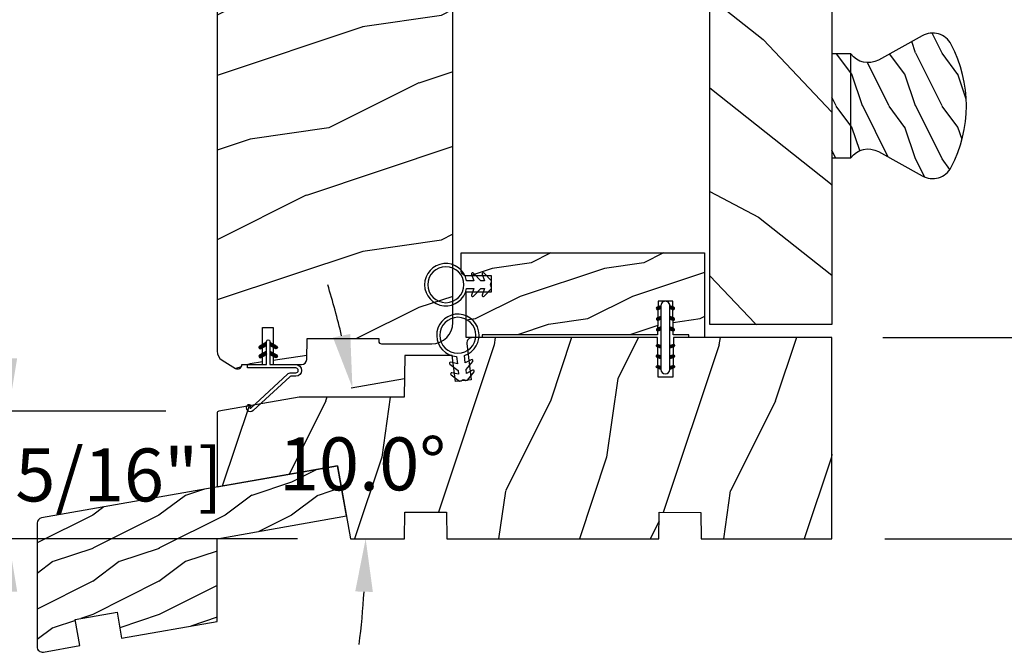
# Model space of a CAD drawing. Units: millimetres. Extents: x 986 to 2053, y -85 to 51.
# Drawn here: x 1007 to 1014, y 23 to 28 of the extents above; entities that cross this region are included whole.
import ezdxf

# ---------------------------------------------------------------- set-up
doc = ezdxf.new("R2010")
doc.units = ezdxf.units.MM
doc.header["$MEASUREMENT"] = 0
doc.header["$PDMODE"] = 3
for name, color, linetype in [('COUPE-FROID', 30, 'Continuous'), ('Dimensions', 7, 'Continuous'), ('Sash Colonial', 4, 'Continuous'), ('Screen-Moustiquaire', 51, 'Continuous'), ('Sill with groove for extension', 4, 'Continuous'), ('Text English', 7, 'Continuous'), ('Wood sill ext. STD GB-021', 4, 'Continuous')]:
    doc.layers.add(name, color=color, linetype=linetype)
doc.styles.add('Century-10', font='GOTHIC.TTF', dxfattribs={"height": 0.3937})
doc.dimstyles.new('1-1', dxfattribs={"dimtxt": 0.3937, "dimasz": 0.3937, "dimexe": 0.3937, "dimexo": 0.3937, "dimgap": 0.3937, "dimtad": 0, "dimtih": 1, "dimtoh": 1, "dimdec": 1, "dimlfac": 25.4, "dimzin": 0, "dimdsep": 46, "dimtxsty": 'Century-10', "dimcen": 0, "dimadec": 1, "dimazin": 0, "dimtfac": 1, "dimtdec": 1, "dimtofl": 0, "dimtmove": 0, "dimatfit": 3, "dimfxl": 0, "dimtolj": 1, "dimtzin": 0, "dimarcsym": 0})
pattern_1 = [(45.00000000000001, (-4.718514817625419e-05, -0.05001313633043303), (-0.08838834764831847, 0.08838834764831842), [])]
pattern_2 = [(216.8699, (-137.4430430388924, -97.33503622970187), (29.99999917824452, 20.00000123263317), [5, -45]), (206.5651, (-131.4430430388924, -100.3350362297019), (-9.999991579409075, -10.00001309396381), [11.18034, -11.18034]), (198.4349, (-131.4430430388924, -105.3350362297019), (-20.00000434592961, -9.999984032227081), [6.32456, -25.29822])]

# ---------------------------------------------------------------- blocks, each defined once
blk = doc.blocks.new('*D4')
at = {"layer": 'Defpoints', "color": 0, "transparency": 16777216}
for p in [(1004.123564933962, 28.84412841903604), (1008.820122336358, 28.84412841903604), (1009.370877648991, 24.00533525889866)]:
    blk.add_point(p, dxfattribs=at)
at = {"layer": 'Dimensions', "color": 0, "lineweight": -2, "transparency": 16777216}
for p, q in [((1008.426422336358, 28.84412841903604), (1003.729864933963, 28.84412841903604)), ((1004.123564933962, 28.45042841903604), (1004.123564933962, 27.07349376962679)), ((1004.123564933962, 24.39903525889866), (1004.123564933962, 25.77596990830796)), ((1008.977177648991, 24.00533525889866), (1003.729864933963, 24.00533525889866))]:
    blk.add_line(p, q, dxfattribs=at)
at = {"layer": 'Dimensions', "color": 0, "transparency": 16777216}
for points in [[(1004.057948267296, 28.45042841903604), (1004.189181600629, 28.45042841903604), (1004.123564933962, 28.84412841903604)], [(1004.057948267296, 24.39903525889866), (1004.189181600629, 24.39903525889866), (1004.123564933962, 24.00533525889866)]]:
    blk.add_solid(points, dxfattribs=at)
at = {"layer": 'Dimensions', "color": 0, "transparency": 16777216, "insert": (1004.123564933962, 26.42473183896708), "char_height": 0.3937, "attachment_point": 5, "style": 'Century-10'}
blk.add_mtext('\\A1;122.9 [4 13/16"]', dxfattribs=at)
blk = doc.blocks.new('*D5')
at = {"layer": 'Defpoints', "color": 0, "transparency": 16777216}
for p in [(1008.392376689326, 24.95448235252457), (1006.828887252541, 24.00533525889866), (1009.370877648991, 24.00533525889866)]:
    blk.add_point(p, dxfattribs=at)
at = {"layer": 'Dimensions', "color": 0, "lineweight": -2, "transparency": 16777216}
for p, q in [((1006.828887252541, 25.34818235252457), (1006.828887252541, 25.74188235252457)), ((1007.998676689326, 24.95448235252457), (1006.435187252541, 24.95448235252457)), ((1008.977177648991, 24.00533525889866), (1006.435187252541, 24.00533525889866)), ((1006.828887252541, 23.61163525889866), (1006.828887252541, 23.21793525889865))]:
    blk.add_line(p, q, dxfattribs=at)
at = {"layer": 'Dimensions', "color": 0, "transparency": 16777216}
for points in [[(1006.763270585874, 25.34818235252457), (1006.894503919208, 25.34818235252457), (1006.828887252541, 24.95448235252457)], [(1006.763270585874, 23.61163525889866), (1006.894503919208, 23.61163525889866), (1006.828887252541, 24.00533525889866)]]:
    blk.add_solid(points, dxfattribs=at)
at = {"layer": 'Dimensions', "color": 0, "transparency": 16777216, "insert": (1006.828887252541, 24.47990880571132), "char_height": 0.3937, "attachment_point": 5, "style": 'Century-10'}
blk.add_mtext('\\A1;24.1 [15/16"]', dxfattribs=at)
blk = doc.blocks.new('*D6')
at = {"layer": 'Defpoints', "color": 0, "transparency": 16777216}
for p in [(1012.93097673107, 25.501395258899), (1012.94620949266, 24.00533528115803), (1016.811713962906, 24.00533528115803)]:
    blk.add_point(p, dxfattribs=at)
at = {"layer": 'Dimensions', "color": 0, "lineweight": -2, "transparency": 16777216}
for p, q in [((1016.811713962906, 25.895095258899), (1016.811713962906, 26.28879525889901)), ((1013.32467673107, 25.501395258899), (1017.205413962906, 25.50139525889901)), ((1013.33990949266, 24.00533528115803), (1017.205413962906, 24.00533528115803)), ((1016.811713962906, 23.61163528115803), (1016.811713962906, 23.21793528115803))]:
    blk.add_line(p, q, dxfattribs=at)
at = {"layer": 'Dimensions', "color": 0, "transparency": 16777216}
for points in [[(1016.746097296239, 25.895095258899), (1016.877330629573, 25.895095258899), (1016.811713962906, 25.50139525889901)], [(1016.746097296239, 23.61163528115803), (1016.877330629573, 23.61163528115803), (1016.811713962906, 24.00533528115803)]]:
    blk.add_solid(points, dxfattribs=at)
at = {"layer": 'Dimensions', "color": 0, "transparency": 16777216, "insert": (1016.811713962906, 24.75336527002822), "char_height": 0.3937, "attachment_point": 5, "style": 'Century-10'}
blk.add_mtext('\\A1;38.0 [1 1/2"]', dxfattribs=at)
blk = doc.blocks.new('BB-106')
h = blk.add_hatch()
h.set_pattern_fill('WOOD1', color=1, scale=30, angle=45, pattern_type=2)
h.set_pattern_definition([(261.8699, (-382.5779364756319, -60.10342301402808), (21.21319907757999, 106.0660180495853), [15, -135]), (251.5651, (-363.4860533835952, -53.73946198334915), (4.563926263401186e-05, -42.42641678491383), [33.54102, -33.54102]), (243.4349, (-352.8794516657969, -64.34606370114736), (-21.21324652746686, -63.63958565313664), [18.97368, -75.89466])])
edge = h.paths.add_edge_path()
edge.add_line((83.35378035197408, -1.364242052659392e-12), (83.44099718682776, 4.996649122326446))
edge.add_line((83.44099718682776, 4.996649122326446), (91.26711720351904, 4.963830518396691))
edge.add_line((91.26711720351904, 4.963830518396691), (91.35376118751032, -1.364242052659392e-12))
edge.add_line((91.35376118751032, -1.364242052659392e-12), (116.0032596151537, -1.477928890381008e-12))
edge.add_line((116.0032596151537, -1.477928890381008e-12), (116.0032596151537, 37.99999999999852))
edge.add_line((116.0032596151537, 37.99999999999852), (86.50324629351559, 37.99999999999125))
edge.add_line((86.50324629351559, 37.99999999999125), (86.37233330655397, 30.49999999999125))
edge.add_line((86.37233330655397, 30.49999999999125), (83.63411940614998, 30.50228439866964))
edge.add_line((83.63411940614998, 30.50228439866964), (83.50324629351559, 37.99999999999125))
edge.add_line((83.50324629351559, 37.99999999999125), (48.13355442229835, 37.99999999999829))
edge.add_arc((48.13355442229814, 36.99999999999829), 1.000000000000007, 89.99999999998819, 186.9999999999727)
edge.add_line((47.14100827065676, 36.87813065659361), (47.97983422583599, 30.046441484811))
edge.add_line((47.97983422583599, 30.046441484811), (45.00219577091008, 29.68083345459388))
edge.add_line((45.00219577091008, 29.68083345459388), (44.39284306677615, 34.64361297390712))
edge.add_line((44.39284306677615, 34.64361297390712), (35.44174061170474, 34.64121651434004))
edge.add_line((35.44174061170474, 34.64121651434004), (35.30444753505759, 26.77570142105685))
edge.add_line((35.30444753505759, 26.77570142105685), (15.46560500882657, 26.77570142105685))
edge.add_line((15.46560500882657, 26.77570142105685), (0.3384984510251456, 24.1083843948642))
edge.add_arc((0.4079577220920773, 23.71446129365855), 0.4000000000007873, 100.0000000000033, 179.9807736478917)
edge.add_line((0.007957744611815087, 23.714595518915), (0.003285103456448724, 9.789821552245826))
edge.add_line((0.003285103456448724, 9.789821552245826), (22.7587675100022, 13.802227059556))
edge.add_line((22.7587675100022, 13.802227059556), (25.19247253446662, -1.477928890381008e-12))
edge.add_line((25.19247253446662, -1.477928890381008e-12), (35.3541569361351, -1.13686837721616e-12))
edge.add_line((35.3541569361351, -1.13686837721616e-12), (35.44079851023264, 4.999954833977711))
edge.add_line((35.44079851023264, 4.999954833977711), (43.26694538221682, 4.998449622998152))
edge.add_line((43.26694538221682, 4.998449622998152), (43.35413353362145, -1.13686837721616e-12))
edge.add_line((43.35413353362145, -1.13686837721616e-12), (83.35378035197408, -1.364242052659392e-12))
at = {"color": 4}
blk.add_lwpolyline([(47.97983422583599, 30.04644148480872), (45.00219577091008, 29.68083345459161), (44.39284306677615, 34.64361297390712), (35.4417406117048, 34.64121651433959), (35.30444753505759, 26.77570142105685), (15.46560500882657, 26.77570142105685), (0.3384984510262825, 24.10838439486395, 0.3638752330039856), (0.007957744611815087, 23.71459551891382), (0.003285103456448724, 9.789821552245826), (22.7587675100022, 13.802227059556), (25.19247253446662, -1.477928890381008e-12), (35.3541569361351, -1.477928890381008e-12), (35.44079851023258, 4.999954833975039), (43.26694538221687, 4.998449622997555), (43.35413353362156, -1.477928890381008e-12), (83.3537803519742, -1.477928890381008e-12), (83.4409971868277, 4.996649122326176), (91.26711720351915, 4.963830518396549), (91.35376118751043, -1.477928890381008e-12), (116.0032596151537, -1.477928890381008e-12), (116.0032596151537, 37.99999999999852), (86.10324629351572, 37.99999999999125), (85.97233330655405, 30.49999999999125), (83.23411940615011, 30.50228439866839), (83.10324629351572, 37.99999999999125), (48.13355442229846, 37.99999999999852, 0.450467153690727), (47.14100827065687, 36.87813065659282)], format="xyb", close=True, dxfattribs=at)
blk = doc.blocks.new('GB-021')
h = blk.add_hatch()
h.set_pattern_fill('WOOD1', color=1, scale=12.5, angle=-3.180554681463517e-15, style=0, pattern_type=2)
h.set_pattern_definition([(216.8699, (-43.09659934926361, -44.57920500394491), (37.49999897280565, 25.00000154079146), [6.25, -56.25]), (206.5651, (-35.59659934926367, -48.32920500394491), (-12.49998947426134, -12.50001636745476), [13.975425, -13.975425]), (198.4349, (-35.59659934926367, -54.57920500394491), (-25.00000543241201, -12.49998004028385), [7.9057, -31.622775])])
h.paths.add_polyline_path([(33.95442494513605, 8.722293284766316), (58.38201619864105, 13.02953669647743), (56.70779440014035, 22.52452034432152), (0.8263518223330237, 12.67111429694326, 0.3639702342662028), (0, 11.6863065439311), (0, -11.68630654393123, 0.4663076581549963), (1.173648177666731, -12.67111429694328), (8.060565446460998, -11.45676496854785), (7.192324558126302, -6.532726203486826), (15.070786582224, -5.143540782151367), (15.93902747055864, -10.06757954721244), (33.95442325903662, -6.890979201562164)])
at = {"color": 4}
blk.add_lwpolyline([(15.93902747055864, -10.06757954721244), (33.95442325903662, -6.890979201562168), (33.95442494513605, 8.722293284766316), (58.38201619864105, 13.02953669647743), (56.70779440014036, 22.52452034432152), (0.8263518223329243, 12.67111429694324, 0.3639702342662029), (0, 11.686306543931), (0, -11.686306543931, 0.4663076581549983), (1.173648177666507, -12.67111429694332), (8.060565446460998, -11.45676496854785), (7.192324558126302, -6.532726203486824), (15.070786582224, -5.143540782151369)], format="xyb", close=True, dxfattribs=at)
blk = doc.blocks.new('*D338')
at = {"layer": 'Defpoints', "color": 0, "transparency": 16777216}
for p in [(1008.987930874506, 25.05949462384576), (1008.392376689325, 24.95448235252456), (1009.439225466724, 24.75686284657964), (1008.379161751754, 24.0053352588987), (1009.770943163884, 24.0053352588987)]:
    blk.add_point(p, dxfattribs=at)
at = {"layer": 'Dimensions', "color": 0, "lineweight": -2, "transparency": 16777216}
blk.add_line((1009.375649686867, 25.12785991139322), (1009.772368751518, 25.1978121862526), dxfattribs=at)
for start, end in [(13.48510434733443, 16.97020869466848), (353.0297913053315, 356.5148956526656)]:
    blk.add_arc((1003.009496033103, 24.00533525889873), 6.473500931075042, start, end, dxfattribs=at)
at = {"layer": 'Dimensions', "color": 0, "transparency": 16777216}
for points in [[(1009.368769723561, 25.5282614617505), (1009.240282849903, 25.50155357760884), (1009.384649939157, 25.12944689870513)], [(1009.40543878209, 23.61381263460263), (1009.536611426839, 23.60982201469825), (1009.482996964178, 24.00533525889869)]]:
    blk.add_solid(points, dxfattribs=at)
at = {"layer": 'Dimensions', "color": 0, "transparency": 16777216, "insert": (1009.458993500308, 24.56228833155345), "char_height": 0.3937, "attachment_point": 5, "style": 'Century-10'}
blk.add_mtext('\\A1;10.0°', dxfattribs=at)
blk = doc.blocks.new('*D847')
at = {"layer": 'Defpoints', "color": 0, "transparency": 16777216}
for p in [(1008.379178336358, 39.20111098043476), (1001.857425059414, 24.00533525889866), (1009.370877648991, 24.00533525889866)]:
    blk.add_point(p, dxfattribs=at)
at = {"layer": 'Text English', "color": 0, "lineweight": -2, "transparency": 16777216}
for p, q in [((1007.985478336358, 39.20111098043475), (1001.463725059414, 39.20111098043475)), ((1001.857425059414, 38.80741098043475), (1001.857425059414, 33.41649130457495)), ((1001.857425059414, 24.39903525889866), (1001.857425059414, 29.7899549347585)), ((1008.977177648991, 24.00533525889866), (1001.463725059414, 24.00533525889866))]:
    blk.add_line(p, q, dxfattribs=at)
at = {"layer": 'Text English', "color": 0, "transparency": 16777216}
for points in [[(1001.791808392747, 38.80741098043475), (1001.92304172608, 38.80741098043475), (1001.857425059414, 39.20111098043475)], [(1001.791808392747, 24.39903525889866), (1001.92304172608, 24.39903525889866), (1001.857425059414, 24.00533525889866)]]:
    blk.add_solid(points, dxfattribs=at)
at = {"layer": 'Text English', "color": 0, "transparency": 16777216, "insert": (1001.857425059413, 31.60322311966643), "char_height": 0.3937, "attachment_point": 5, "rotation": 90, "style": 'Century-10'}
blk.add_mtext('\\A1;FRAME SIZE', dxfattribs=at)
blk = doc.blocks.new('CF-114')
h = blk.add_hatch()
h.set_pattern_fill('ANSI31', color=256, angle=1.272221872585407e-14)
h.set_pattern_definition(pattern_1)
h.paths.add_polyline_path([(1.796035562818574, 4.219387261992223, 0.9303978350195479), (1.335808313401444, 3.913545875623084), (1.91045414754435, 2.896864784444359), (2.543548267517416, 2.896864784444359)])
h.paths.add_polyline_path([(3.508549106298041, 4.186156277124281, 1), (3.026238395948646, 3.913545875623312), (3.600884230091609, 2.896864784444359), (4.237279080419391, 2.896864784444359)])
h = blk.add_hatch()
h.set_pattern_fill('ANSI31', color=256, angle=1.272221872585407e-14)
h.set_pattern_definition(pattern_1)
h.paths.add_polyline_path([(1.910454147544514, 2.256864784444488), (1.335808313401444, 1.240183693265597, 1), (1.818119023750862, 0.9675732917645559), (2.546848997872183, 2.256864784444488)])
h.paths.add_polyline_path([(3.026238395948653, 1.240183693265597, 1), (3.508549106298072, 0.9675732917645556), (4.237279080419392, 2.256864784444486), (3.600884230091722, 2.256864784444487)])
at = {"layer": 'COUPE-FROID'}
blk.add_lwpolyline([(-2.200047185148183, -2.623135215555847), (-2.200047185148183, -1.722290765045143, 0.1893481729060768), (-2.296279004128184, -1.477288016731661), (-8.699564228940538, 5.416442392124411, -0.9556076865800267), (-7.649067884578038, 6.485004319328157, -1.000000000000155), (-8.076570221064564, 6.008725249560841, 0.955607686580006), (-8.230643018237721, 5.85200283357098), (-1.82735779342519, -1.041727575285092, -0.1893481729060768), (-1.560047185148282, -1.722290765045143), (-1.560047185148282, -2.623135215555847, 0.9999999999999999), (-0.6400471851481804, -2.623135215555847), (-0.6400471851481768, 6.476864784444517), (-4.718514817625419e-05, 6.476864784444517), (-4.718514818335962e-05, 2.89686478444459), (4.379952814851791, 2.896864784444359, -0.9999999999999999), (4.379952814851791, 2.256864784444486), (-4.718514817625419e-05, 2.25686478444449), (-4.71851481798069e-05, -2.623135215555847, -0.9999999999999999)], format="xyb", close=True, dxfattribs=at)
for points in [[(2.546848997872189, 2.896864784444359), (1.818119023750867, 4.186156277124281, 1.000000000000069), (1.335808313401429, 3.913545875623312), (1.910454147544421, 2.896864784444359)], [(4.237279080419398, 2.896864784444359), (3.508549106298076, 4.186156277124281, 1.000000000000069), (3.026238395948639, 3.913545875623312), (3.60088423009163, 2.896864784444359)], [(2.546848997872182, 2.256864784444486), (1.818119023750867, 0.9675732917645643, -1.000000000000017), (1.335808313401408, 1.240183693265534), (1.910454147544513, 2.256864784444486)], [(4.237279080419391, 2.256864784444486), (3.508549106298076, 0.9675732917645643, -1.000000000000017), (3.026238395948617, 1.240183693265534), (3.600884230091722, 2.256864784444486)]]:
    blk.add_lwpolyline(points, format="xyb", dxfattribs=at)
blk = doc.blocks.new('BB-134')
h = blk.add_hatch()
h.set_pattern_fill('WOOD1', color=1, scale=15, angle=45, pattern_type=2)
h.set_pattern_definition([(261.8699, (-6.363961030678928, 14.8492424049175), (10.60659953878999, 53.03300902479267), [7.5, -67.5]), (251.5651, (3.181980515339464, 18.03122292025696), (2.281963131700593e-05, -21.21320839245691), [16.77051, -16.77051]), (243.4349, (8.485281374238571, 12.72792206135786), (-10.60662326373343, -31.81979282656832), [9.48684, -37.94733])])
h.paths.add_polyline_path([(16, 13.10000737066001), (0, 13.10000737066001), (0, 10.10000737066001), (0.5, 10.10000737066001), (0.5, 7.179667470903233), (6.849890083592231, 7.069128313529887), (6.847709916378665, 4.33091259375891), (0.4999999999999982, 4.22041147560795), (0.5, -28.89996622471079), (0, -28.89996622471079), (0, -31.89996622471079), (8.66444487933768, -31.89996622471079), (8.66444487933768, -27.11946622471079), (11.66444487933768, -27.11946622471079), (11.66444487933768, -31.8499662247108, 0.4142135623730955), (12.66444487933767, -32.8499662247108), (16, -32.8499662247108)])
at = {"color": 4}
blk.add_lwpolyline([(0.5, 7.179667470903231), (6.849890083592232, 7.069128313529889), (6.847709916378665, 4.330912593758912), (0.5, 4.22041147560795), (0.5, -28.89996622471079), (0, -28.89996622471079), (0, -31.89996622471079), (8.66444487933768, -31.89996622471079), (8.66444487933768, -27.11946622471079), (11.66444487933768, -27.11946622471079), (11.66444487933768, -31.8499662247108, 0.4142135623730981), (12.66444487933768, -32.8499662247108), (16, -32.8499662247108), (16, 13.10000737066001), (0, 13.10000737066001), (0, 10.10000737066001), (0.5, 10.10000737066001)], format="xyb", close=True, dxfattribs=at)
blk = doc.blocks.new('CF-026')
at = {"color": 30}
blk.add_lwpolyline([(-0.75, 9.329058411377872), (-1.96032641537613, 8.888535622435, -0.810152513298261), (-2.183954090198768, 9.246769351126403), (-0.75, 10.62905841137783), (-0.75, 11.32905841137787), (-1.96032641537613, 10.888535622435, -0.810152513298261), (-2.183954090198768, 11.2467693511264), (-0.75, 12.62905841137783), (-0.4054180495945729, 12.6290584113776, 0.5114803270429501), (0.4054180495950277, 12.62905841137783), (0.75, 12.62905841137783), (2.183954090198768, 11.2467693511264, -0.810152513298261), (1.96032641537613, 10.888535622435), (0.75, 11.32905841137787), (0.75, 10.62905841137783), (2.183954090198768, 9.246769351126403, -0.810152513298261), (1.96032641537613, 8.888535622435), (0.75, 9.329058411377872), (0.75, 7.929058411377781, -10.57207788183704), (-0.75, 7.929058411377781)], format="xyb", close=True, dxfattribs=at)
blk.add_circle((0, 4.000000000002245), 3.4, dxfattribs=at)
blk = doc.blocks.new('D-072')
for points in [[(-0.7077034603641437, 5.741188682878466, 1), (-0.538412126510309, 5.276064565806585), (1.648459146963432e-12, 5.472030553624684), (1.875832822406664e-12, 5.998771677138528)], [(2.407703460367657, 5.741188682878466, -1), (2.238412126513822, 5.276064565806585), (1.700000000001864, 5.472030553624684), (1.700000000001637, 5.998771677138528)], [(-0.7077034603647121, 3.741188682877898, 1), (-0.5384121265108774, 3.276064565806017), (1.080024958355352e-12, 3.472030553624116), (1.307398633798584e-12, 3.99877167713796)], [(2.407703460367088, 3.741188682877898, -1), (2.238412126513253, 3.276064565806017), (1.700000000001296, 3.472030553624116), (1.700000000001069, 3.99877167713796)], [(-0.7077034603647121, 1.741188682877898, 1), (-0.5384121265108774, 1.276064565806017), (1.080024958355352e-12, 1.472030553624116), (1.307398633798584e-12, 1.99877167713796)], [(2.407703460367088, 1.741188682877898, -1), (2.238412126513253, 1.276064565806017), (1.700000000001296, 1.472030553624116), (1.700000000001069, 1.99877167713796)], [(-0.7077034603647121, -1.74118868287804, -1), (-0.5384121265108774, -1.276064565806159), (1.080024958355352e-12, -1.472030553624258), (1.307398633798584e-12, -1.998771677138102)], [(2.407703460367088, -1.74118868287804, 1), (2.238412126513253, -1.276064565806159), (1.700000000001296, -1.472030553624258), (1.700000000001069, -1.998771677138102)], [(-0.7077034603647121, -3.74118868287804, -1), (-0.5384121265108774, -3.276064565806159), (1.080024958355352e-12, -3.472030553624258), (1.307398633798584e-12, -3.998771677138102)], [(2.407703460367088, -3.74118868287804, 1), (2.238412126513253, -3.276064565806159), (1.700000000001296, -3.472030553624258), (1.700000000001069, -3.998771677138102)], [(-0.7077034603641437, -5.741188682878608, -1), (-0.538412126510309, -5.276064565806728), (1.648459146963432e-12, -5.472030553624826), (1.875832822406664e-12, -5.99877167713867)], [(2.407703460367657, -5.741188682878608, 1), (2.238412126513822, -5.276064565806728), (1.700000000001864, -5.472030553624826), (1.700000000001637, -5.99877167713867)]]:
    blk.add_hatch(color=2).paths.add_polyline_path(points)
at = {"color": 2}
for points in [[(1.762145984685048e-12, 5.9987716771385), (-0.7077034603641437, 5.741188682878466, 1.000000000000649), (-0.538412126509968, 5.276064565806713), (1.648459146963432e-12, 5.47203055362467)], [(1.700000000001523, 5.47203055362494), (2.238412126514845, 5.276064565806529, 0.9999999999986194), (2.407703460368452, 5.741188682877542), (1.700000000001751, 5.998771677137789)], [(1.193711796076968e-12, 3.998771677137235), (-0.707703460364371, 3.741188682876079, 0.9999999999996753), (-0.5384121265108774, 3.276064565805179), (1.193711796076968e-12, 3.472030553623348)], [(1.700000000000841, 3.472030553625764), (2.238412126514163, 3.276064565807182, 1.000000000000649), (2.407703460368452, 3.74118868287848), (1.700000000000841, 3.998771677139509)], [(1.193711796076968e-12, 1.998771677137235), (-0.707703460364371, 1.741188682876079, 0.9999999999996753), (-0.5384121265108774, 1.276064565805179), (1.193711796076968e-12, 1.472030553623348)], [(1.700000000000841, 1.472030553625764), (2.238412126514163, 1.276064565807182, 1.000000000000649), (2.407703460368452, 1.74118868287848), (1.700000000000841, 1.998771677139509)], [(1.193711796076968e-12, -1.998771677137377), (-0.707703460364371, -1.741188682876221, -0.9999999999996753), (-0.5384121265108774, -1.276064565805321), (1.193711796076968e-12, -1.47203055362349)], [(1.700000000000841, -1.472030553625906), (2.238412126514163, -1.276064565807324, -1.000000000000649), (2.407703460368452, -1.741188682878622), (1.700000000000841, -1.998771677139651)], [(1.193711796076968e-12, -3.998771677137377), (-0.707703460364371, -3.741188682876221, -0.9999999999996753), (-0.5384121265108774, -3.276064565805321), (1.193711796076968e-12, -3.47203055362349)], [(1.700000000000841, -3.472030553625906), (2.238412126514163, -3.276064565807324, -1.000000000000649), (2.407703460368452, -3.741188682878622), (1.700000000000841, -3.998771677139651)], [(1.762145984685048e-12, -5.998771677138642), (-0.7077034603641437, -5.741188682878608, -1.000000000000649), (-0.538412126509968, -5.276064565806855), (1.648459146963432e-12, -5.472030553624812)], [(1.700000000001523, -5.472030553625082), (2.238412126514845, -5.276064565806671, -0.9999999999986194), (2.407703460368452, -5.741188682877684), (1.700000000001751, -5.998771677137931)]]:
    blk.add_lwpolyline(points, format="xyb", dxfattribs=at)
blk.add_lwpolyline([(1.700000000001751, -5.998771677138642, -1.000000000000142), (-1.762145984685048e-12, -5.998771677137803), (1.762145984685048e-12, 5.998771677137803, -0.9999999999998578), (1.700000000001751, 5.9987716771385)], format="xyb", close=True, dxfattribs=at)
blk = doc.blocks.new('BB-107')
h = blk.add_hatch()
h.set_pattern_fill('WOOD1', color=1, scale=30, angle=45, pattern_type=2)
h.set_pattern_definition([(261.8699, (-12.72792206135786, 29.698484809835), (21.21319907757999, 106.0660180495853), [15, -135]), (251.5651, (6.363961030678928, 36.06244584051392), (4.563926263401186e-05, -42.42641678491383), [33.54102, -33.54102]), (243.4349, (16.97056274847714, 25.45584412271571), (-21.21324652746686, -63.63958565313664), [18.97368, -75.89466])])
h.paths.add_polyline_path([(6.100000000000129, -44.49999999999908), (6.100000000000136, -41.99999999999999, 0.3545448909899639), (14.02984241998729, -33.29999999999927), (2.273736754432321e-13, -33.29999999999927), (2.273736754432321e-13, -26.89999999999964, 0.4142135623730951), (-0.4999999999997726, -26.39999999999964), (-2.799999999999955, -26.19999999999891, -0.4142135623730951), (-3.299999999999955, -25.69999999999891), (-3.299999999999955, -23.69999999999891, -0.4142135623730951), (-2.799999999999955, -23.19999999999891), (-0.4999999999997726, -23, 0.4142135623730982), (2.273736754432321e-13, -22.49999999999999), (0, 0), (-68.05394823762312, 1.719513420539442e-12, 0.4142135623731024), (-72.05394823762322, -3.99999999999828), (-72.05394823762322, -13.49999999999818, 0.4142135623730951), (-71.55394823762322, -13.99999999999818), (-71.05394823762322, -13.99999999999818), (-71.05394823762322, -27.49864887778131), (-74.99766216479392, -27.57367558533429, 0.4081954135666538), (-75.97707274404979, -28.57346360074131), (-75.97707274405252, -33.89999999999974), (-68.97707274405252, -33.89999999999974), (-68.97707274405252, -35.89999999999974), (-75.97707274405252, -35.89999999999974), (-75.97707274404979, -39.82683132219886, 0.601038976387739), (-76.68767182876451, -41.04804873136946), (-75.13861659528003, -43.55216357192633, 0.2598231701672491), (-73.43774863511692, -44.49999999999903)])
at = {"color": 4}
blk.add_lwpolyline([(-71.05394823762322, -27.49864887778131), (-71.05394823762322, -13.99999999999818), (-71.55394823762322, -13.99999999999818, -0.414213562373095), (-72.05394823762322, -13.49999999999818), (-72.05394823762322, -3.999999999998282, -0.4142135623731024), (-68.05394823762312, 1.717737063700042e-12), (0, 0), (2.273736754432321e-13, -22.5, -0.414213562373095), (-0.4999999999997726, -23), (-2.799999999999955, -23.19999999999891, 0.414213562373095), (-3.299999999999955, -23.69999999999891), (-3.299999999999955, -25.69999999999891, 0.414213562373095), (-2.799999999999955, -26.19999999999891), (-0.4999999999997726, -26.39999999999964, -0.414213562373095), (2.273736754432321e-13, -26.89999999999964), (2.273736754432321e-13, -33.29999999999927), (14.02984241998729, -33.29999999999927, -0.3545448909899638), (6.100000000000136, -41.99999999999999), (6.100000000000136, -44.49999999999908), (-73.43774863511658, -44.49999999999903, -0.2598231701672987), (-75.13861659528004, -43.55216357192631), (-76.68767182876377, -41.04804873137067, -0.5879925748045649), (-76.00791111376225, -39.82623672307722), (-75.97707274404979, -39.82623672307722), (-75.97707274405252, -35.89999999999974), (-68.97707274405252, -35.89999999999974), (-68.97707274405252, -33.89999999999974), (-75.97707274405252, -33.89999999999974), (-75.97707274404979, -28.57346360074183, -0.4091108014277007), (-74.99452515048756, -27.57361590558588), (-71.05394823762322, -27.49864887778131)], format="xyb", dxfattribs=at)
blk = doc.blocks.new('CM-052')
h = blk.add_hatch()
h.set_pattern_fill('WOOD1', color=1, scale=30, angle=24.99999999999998, style=0, pattern_type=2)
h.set_pattern_definition([(241.8699, (-1.802854407782434, 32.26065275198926), (56.2106013317665, 92.41411308843043), [15, -135]), (231.5651, (18.31425011454485, 31.71101137998994), (-14.51064626269248, -39.86780638871807), [33.54102, -33.54102]), (223.4348999999999, (24.65352404065561, 18.11639457444107), (-41.69995143104487, -52.5462914103983), [18.97367999999995, -75.8946599999998])])
edge = h.paths.add_edge_path()
edge.add_arc((60.54054384104165, -1), 1, -1.272221872585407e-14, 89.99999999999999)
edge.add_line((60.54054384104165, 0), (0, 0))
edge.add_line((0, 0), (0, -23))
edge.add_line((0, -23), (82.54054384104165, -23))
edge.add_line((82.54054384104165, -23), (82.54054384104165, -11.44510889813318))
edge.add_arc((81.54054384104165, -11.44510889813318), 1, -1.272221872585407e-14, 89.99999999999999)
edge.add_line((81.54054384104165, -10.44510889813318), (61.54054384104165, -10.44510889813318))
edge.add_line((61.54054384104165, -10.44510889813318), (61.54054384104165, -1))
at = {"color": 4}
blk.add_lwpolyline([(74.36554384104238, -10.94510889813318), (74.36554384104238, -16.44510889813318), (77.54054384104165, -16.44510889813318), (77.54054384104165, -10.94510889813318, -0.414213562373095), (78.04054384104165, -10.44510889813318), (81.54054384104165, -10.44510889813318, -0.4142135623730951), (82.54054384104165, -11.44510889813318), (82.54054384104165, -23), (0, -23), (0, 0), (60.54054384104165, 0, -0.414213562373095), (61.54054384104165, -1), (61.54054384104165, -10.44510889813318), (73.86554384104238, -10.44510889813318, -0.414213562373095)], format="xyb", close=True, dxfattribs=at)
blk = doc.blocks.new('Q-178')
h = blk.add_hatch()
h.set_pattern_fill('WOOD1', color=1, scale=10, pattern_type=2)
h.set_pattern_definition(pattern_2)
h.paths.add_polyline_path([(-11.60714285714262, 22.54213708506708, 0.4212400588131899), (-13.24728999193038, 17.05801350109928), (-8.651579327615678, 8.77909888935331, -0.379241955833207), (-9.799999999999898, 3.599999999999909), (9.799999999998523, 3.599999999999909, -0.3792419558329889), (8.651579327616087, 8.779098889354042), (13.24728999193038, 17.05801350109973, 0.4212400588131823), (11.60714285714272, 22.54213708506703, 0.24621588190195)])
h = blk.add_hatch()
h.set_pattern_fill('WOOD1', color=1, scale=10, pattern_type=2)
h.set_pattern_definition(pattern_2)
h.paths.add_polyline_path([(-9.799999999999272, 3.599999999999909), (-9.79999999999927, 0), (9.799999999999274, 0), (9.79999999999927, 3.599999999999909)])
at = {"color": 4}
blk.add_lwpolyline([(9.80000000000291, 3.599999999996726, -0.379241955833329), (8.651579327615764, 8.779098889353463), (13.2472899919303, 17.05801350109959, 0.4212400588130095), (11.60714285714494, 22.54213708506586, 0.2462158819020042), (-11.60714285714494, 22.54213708506586, 0.4212400588130095), (-13.2472899919303, 17.05801350109914), (-8.651579327615764, 8.779098889353463, -0.3792419558331642), (-9.799999999999272, 3.600000000000364)], format="xyb", dxfattribs=at)
blk.add_lwpolyline([(-9.799999999999272, 0), (9.799999999999272, 0), (9.799999999999272, 3.599999999999909), (-9.799999999999272, 3.599999999999909)], close=True, dxfattribs=at)

msp = doc.modelspace()

# ---------------------------------------------------------------- block references
at = {"yscale": 0.03937, "zscale": 0.03937}
for name, p, xscale, rotation in [('BB-134', (1011.485470006624, 25.50139525889836), -0.03937, 270), ('CF-026', (1009.920574528701, 25.89478674168729), -0.03937, 269.999999999904), ('D-072', (1011.676415311884, 25.50139637396871), -0.03937, 180), ('CF-026', (1010.148807093423, 25.67456659738927), -0.03937, 187.0000000000932), ('CF-114', (1008.860550520098, 25.30055616902757), 0.03937, 90.00000000000001)]:
    msp.add_blockref(name, p, dxfattribs=dict(at, xscale=xscale, rotation=rotation))
at = {"layer": 'Sash Colonial', "xscale": -0.03937, "yscale": 0.03937, "zscale": 0.03937, "rotation": 270}
msp.add_blockref('BB-107', (1010.131143336357, 28.29177352296089), dxfattribs=at)
at = {"layer": 'Screen-Moustiquaire', "xscale": 0.03937, "yscale": 0.03937, "zscale": 0.03937}
for name, p, rotation in [('CM-052', (1012.040588336357, 25.5998202588985), 90), ('Q-178', (1012.946098336357, 27.2246308644094), 270)]:
    msp.add_blockref(name, p, dxfattribs=dict(at, rotation=rotation))
at = {"layer": 'Sill with groove for extension', "xscale": 0.03937, "yscale": 0.03937, "zscale": 0.03937}
msp.add_blockref('BB-106', (1008.379050005309, 24.0053352588987), dxfattribs=at)
at = {"layer": 'Wood sill ext. STD GB-021', "xscale": 0.03937, "yscale": 0.03937, "zscale": 0.03937}
msp.add_blockref('GB-021', (1007.042486791655, 23.66188200117775), dxfattribs=at)

# ---------------------------------------------------------------- dimensions: what is measured, and where the dimension line sits
at = {"layer": 'Dimensions'}
for base, p1, p2, picture, middle in [((1004.123564933962, 28.84412841903604), (1009.370877648991, 24.00533525889864), (1008.820122336357, 28.84412841903602), '*D4', (1004.123564933962, 26.42473183896708)), ((1016.811713962906, 24.00533528115803), (1012.93097673107, 25.50139525889899), (1012.946209492659, 24.00533528115801), '*D6', (1016.811713962906, 24.75336527002822))]:
    dim = msp.add_linear_dim(base=base, p1=p1, p2=p2, angle=90, dimstyle='1-1', dxfattribs=at)
    dim.commit()
    dim.dimension.update_dxf_attribs({"geometry": picture, "text_midpoint": middle, "dimtype": 160})
dim = msp.add_angular_dim_2l(base=(1009.439225466724, 24.75686284657964), line1=((1008.987930874506, 25.05949462384575), (1008.392376689325, 24.95448235252456)), line2=((1008.379161751754, 24.0053352588987), (1009.770943163884, 24.0053352588987)), dimstyle='1-1', override={"dimgap": 2}, dxfattribs=at)
dim.commit()
dim.dimension.update_dxf_attribs({"geometry": '*D338', "text_midpoint": (1009.458993500308, 24.56228833155358), "dimtype": 162})
dim = msp.add_linear_dim(base=(1006.828887252541, 24.00533525889866), p1=(1008.392376689325, 24.95448235252456), p2=(1009.370877648991, 24.00533525889864), angle=90, dimstyle='1-1', override={"dimgap": 2}, dxfattribs=at)
dim.commit()
dim.dimension.update_dxf_attribs({"geometry": '*D5', "text_midpoint": (1006.828887252541, 24.47990880571132), "dimtype": 160})
at = {"layer": 'Text English'}
dim = msp.add_linear_dim(base=(1001.857425059414, 24.00533525889866), p1=(1008.379178336357, 39.20111098043474), p2=(1009.370877648991, 24.00533525889864), angle=90, text='FRAME SIZE', dimstyle='1-1', dxfattribs=at)
dim.commit()
dim.dimension.update_dxf_attribs({"geometry": '*D847', "text_midpoint": (1001.857425059413, 31.60322311966643), "dimtype": 160, "text_rotation": 90})

doc.saveas('drawing.dxf')
